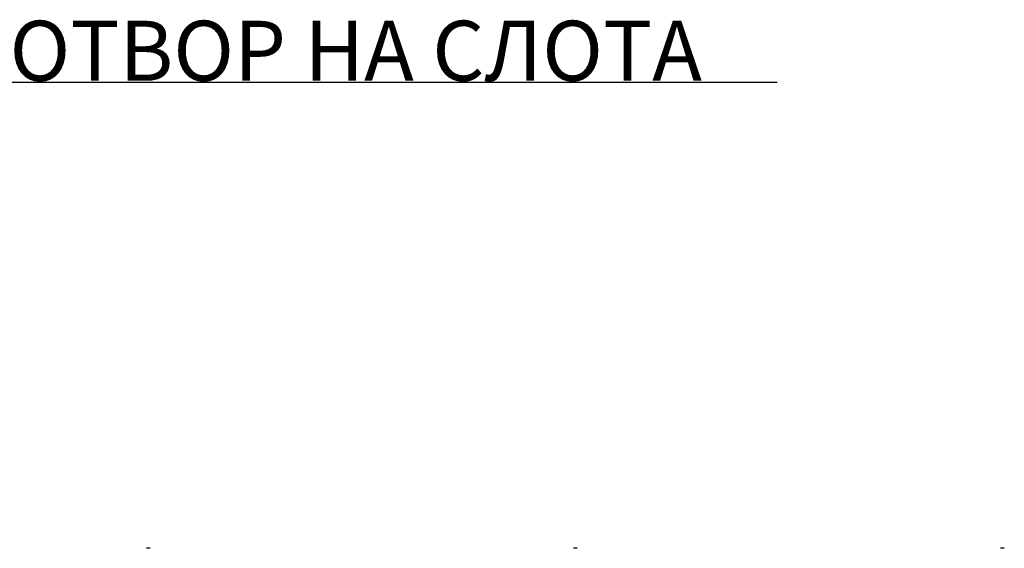
# Model space of a CAD drawing. Units: millimetres. Extents: x -1210 to 4216, y -1156 to 1607.
# Drawn here: x 837 to 1296, y 1360 to 1607 of the extents above; entities that cross this region are included whole.
import ezdxf

# ---------------------------------------------------------------- set-up
doc = ezdxf.new("R2010")
doc.units = ezdxf.units.MM
doc.header["$PDSIZE"] = -1
doc.layers.add('ACO 10', color=10, linetype='Continuous')
doc.dimstyles.new('ISO-25', dxfattribs={"dimtxt": 2.5, "dimasz": 2.5, "dimexe": 1.25, "dimexo": 0.625, "dimgap": 1.5, "dimtad": 1, "dimtxsty": 'Standard', "dimcen": 2.5, "dimadec": 0, "dimazin": 0, "dimtfac": 1, "dimtmove": 0, "dimatfit": 3, "dimfxl": 0, "dimarcsym": 0})

# ---------------------------------------------------------------- blocks, each defined once
blk = doc.blocks.new('*D8')
at = {"layer": 'ACO 10', "color": 0, "linetype": 'Continuous', "lineweight": -2, "transparency": 16777216}
for p, q in [((191.85, 546.59), (153.85, 546.59)), ((229.85, 10.58), (229.85, 547.84)), ((229.85, 546.59), (239.8, 546.59)), ((239.8, 10.58), (239.8, 547.84)), ((277.8, 546.59), (830.38, 546.59))]:
    blk.add_line(p, q, dxfattribs=at)
at = {"layer": 'ACO 10', "color": 0, "linetype": 'Continuous', "transparency": 16777216}
for points in [[(191.85, 552.93), (191.85, 540.26), (229.85, 546.59)], [(277.8, 552.93), (277.8, 540.26), (239.8, 546.59)]]:
    blk.add_solid(points, dxfattribs=at)
at = {"layer": 'Defpoints', "color": 0, "linetype": 'Continuous', "transparency": 16777216}
for p in [(239.8, 546.59), (229.85, 9.95), (239.8, 9.95)]:
    blk.add_point(p, dxfattribs=at)
at = {"layer": 'ACO 10', "color": 0, "linetype": 'Continuous', "lineweight": 0, "transparency": 16777216, "insert": (573.09, 575.22), "char_height": 28, "attachment_point": 2}
blk.add_mtext('10mm ОТВОР НА СЛОТА', dxfattribs=at)
blk = doc.blocks.new('plan')
at = {"layer": 'ACO 10', "linetype": 'Continuous'}
for centre in [(537.313, 319.365), (736.318, 319.365), (935.323, 319.365)]:
    blk.add_arc(centre, 9.95, 85, 95, dxfattribs=at)
at = {"layer": 'ACO 10', "linetype": 'Continuous', "lineweight": 0}
dim = blk.add_linear_dim(base=(239.801, 546.595), p1=(229.851, 9.95), p2=(239.801, 9.95), text='10mm ОТВОР НА СЛОТА', dimstyle='ISO-25', override={"dimtxt": 28, "dimasz": 38}, dxfattribs=at)
dim.commit()
dim.dimension.update_dxf_attribs({"geometry": '*D8', "text_midpoint": (573.093, 546.595), "dimtype": 160})

msp = doc.modelspace()

# ---------------------------------------------------------------- block references
msp.add_blockref('plan', (359.53, 1031.18))

doc.saveas('drawing.dxf')
